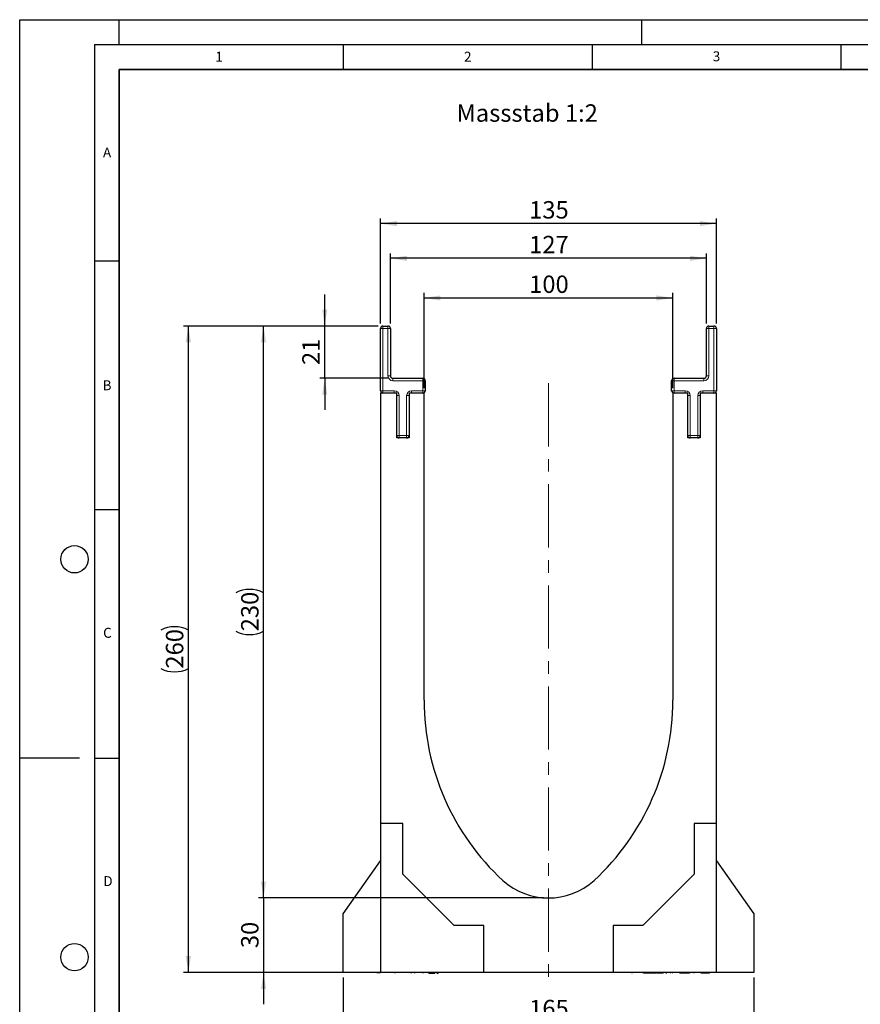
# Model space of a CAD drawing. Units: millimetres. Extents: x 0 to 420, y 0 to 297.
# Drawn here: x 0 to 169, y 99 to 297 of the extents above; entities that cross this region are included whole.
import ezdxf

# ---------------------------------------------------------------- set-up
doc = ezdxf.new("R2010")
doc.units = ezdxf.units.MM
doc.header["$PDSIZE"] = -1
doc.linetypes.add('CENTERX2', pattern=[20.32, 12.7, -2.54, 2.54, -2.54])
doc.layers.add('LINIEN-DICK', color=7, linetype='Continuous', lineweight=35)
for name, color, linetype in [('LINIEN-DÜNN', 7, 'Continuous'), ('SLD-0', 179, 'Continuous'), ('VORLAGE_TEXT', 7, 'Continuous')]:
    doc.layers.add(name, color=color, linetype=linetype)
doc.styles.add('SLDTEXTSTYLE0', font='TXT', dxfattribs={"width": 0.605})
doc.styles.add('SLDTEXTSTYLE2', font='TXT', dxfattribs={"width": 0.75})
doc.dimstyles.new('SLDDIMSTYLE0', dxfattribs={"dimtxt": 3.5, "dimasz": 3.302, "dimexe": 0, "dimexo": 0.0625, "dimgap": 0.875, "dimtad": 1, "dimlfac": 2, "dimrnd": 1e-09, "dimzin": 12, "dimdsep": 46, "dimtxsty": 'SLDTEXTSTYLE2', "dimsah": 1, "dimcen": 0.09, "dimadec": 0, "dimazin": 3, "dimtfac": 1, "dimtofl": 0, "dimtmove": 0, "dimatfit": 3, "dimfxl": 1, "dimfrac": 2, "dimtolj": 1, "dimtzin": 12, "dimarcsym": 0})
doc.dimstyles.new('SLDDIMSTYLE1', dxfattribs={"dimtxt": 3.5, "dimasz": 3.302, "dimexe": 0, "dimexo": 0.0625, "dimgap": 0.875, "dimtad": 1, "dimlfac": 2, "dimrnd": 1e-09, "dimzin": 12, "dimdsep": 46, "dimtxsty": 'SLDTEXTSTYLE2', "dimsah": 1, "dimcen": 0.09, "dimadec": 0, "dimazin": 3, "dimtfac": 1, "dimtmove": 0, "dimatfit": 0, "dimfxl": 1, "dimfrac": 2, "dimtolj": 1, "dimtzin": 12, "dimarcsym": 0})

# ---------------------------------------------------------------- blocks, each defined once
blk = doc.blocks.new('_D')
at = {"layer": 'SLD-0'}
for p, q in [((72, 235.41), (48, 235.41)), ((49, 120.41), (49, 235.41)), ((105.25, 120.41), (48, 120.41))]:
    blk.add_line(p, q, dxfattribs=at)
for centre, start, end in [((46.22, 176.23), 63.4349, 116.5651), ((46.22, 179.58), 243.4349, 296.5651)]:
    blk.add_arc(centre, 6.21, start, end, dxfattribs=at)
for points in [[(49, 235.41), (48.49, 232.1), (49.51, 232.1)], [(49, 120.41), (49.51, 123.71), (48.49, 123.71)]]:
    blk.add_solid(points, dxfattribs=at)
at = {"layer": 'SLD-0', "insert": (44.49, 174.03), "char_height": 3.5, "attachment_point": 1, "rotation": 90, "style": 'SLDTEXTSTYLE2'}
blk.add_mtext('230', dxfattribs=at)
blk = doc.blocks.new('_D_1')
at = {"layer": 'SLD-0'}
for p, q in [((49, 120.41), (49, 126.76)), ((105.25, 120.41), (48, 120.41)), ((49, 120.41), (49, 105.41)), ((71.5, 105.41), (48, 105.41)), ((49, 105.41), (49, 99.06))]:
    blk.add_line(p, q, dxfattribs=at)
for points in [[(49, 120.41), (49.51, 123.71), (48.49, 123.71)], [(49, 105.41), (48.49, 102.1), (49.51, 102.1)]]:
    blk.add_solid(points, dxfattribs=at)
at = {"layer": 'SLD-0', "insert": (44.49, 110.32), "char_height": 3.5, "attachment_point": 1, "rotation": 90, "style": 'SLDTEXTSTYLE2'}
blk.add_mtext('30', dxfattribs=at)
blk = doc.blocks.new('_D_2')
at = {"layer": 'SLD-0'}
for p, q in [((65, 104.41), (65, 94.41)), ((147.5, 104.41), (147.5, 94.41)), ((65, 95.41), (147.5, 95.41))]:
    blk.add_line(p, q, dxfattribs=at)
for points in [[(65, 95.41), (68.3, 94.9), (68.3, 95.91)], [(147.5, 95.41), (144.2, 95.91), (144.2, 94.9)]]:
    blk.add_solid(points, dxfattribs=at)
at = {"layer": 'SLD-0', "insert": (102.37, 99.92), "char_height": 3.5, "attachment_point": 1, "style": 'SLDTEXTSTYLE2'}
blk.add_mtext('165', dxfattribs=at)
blk = doc.blocks.new('_D_3')
at = {"layer": 'SLD-0'}
for p, q in [((72, 235.41), (32.89, 235.41)), ((33.89, 105.41), (33.89, 235.41)), ((71.5, 105.41), (32.89, 105.41))]:
    blk.add_line(p, q, dxfattribs=at)
for centre, start, end in [((31.11, 168.73), 63.4349, 116.5651), ((31.11, 172.08), 243.4349, 296.5651)]:
    blk.add_arc(centre, 6.21, start, end, dxfattribs=at)
for points in [[(33.89, 235.41), (33.38, 232.1), (34.4, 232.1)], [(33.89, 105.41), (34.4, 108.71), (33.38, 108.71)]]:
    blk.add_solid(points, dxfattribs=at)
at = {"layer": 'SLD-0', "insert": (29.38, 166.53), "char_height": 3.5, "attachment_point": 1, "rotation": 90, "style": 'SLDTEXTSTYLE2'}
blk.add_mtext('260', dxfattribs=at)
blk = doc.blocks.new('_D_4')
at = {"layer": 'SLD-0'}
for p, q in [((74.5, 235.91), (74.5, 250.02)), ((138, 235.91), (138, 250.02)), ((138, 249.02), (74.5, 249.02))]:
    blk.add_line(p, q, dxfattribs=at)
for points in [[(74.5, 249.02), (77.8, 248.51), (77.8, 249.53)], [(138, 249.02), (134.7, 249.53), (134.7, 248.51)]]:
    blk.add_solid(points, dxfattribs=at)
at = {"layer": 'SLD-0', "insert": (102.37, 253.53), "char_height": 3.5, "attachment_point": 1, "style": 'SLDTEXTSTYLE2'}
blk.add_mtext('127', dxfattribs=at)
blk = doc.blocks.new('_D_5')
at = {"layer": 'SLD-0'}
for p, q in [((72.5, 235.91), (72.5, 257)), ((140, 256), (72.5, 256)), ((140, 235.91), (140, 257))]:
    blk.add_line(p, q, dxfattribs=at)
for points in [[(72.5, 256), (75.8, 255.5), (75.8, 256.51)], [(140, 256), (136.7, 256.51), (136.7, 255.5)]]:
    blk.add_solid(points, dxfattribs=at)
at = {"layer": 'SLD-0', "insert": (102.37, 260.52), "char_height": 3.5, "attachment_point": 1, "style": 'SLDTEXTSTYLE2'}
blk.add_mtext('135', dxfattribs=at)
blk = doc.blocks.new('_D_6')
at = {"layer": 'SLD-0'}
for p, q in [((81.25, 222.91), (81.25, 242.05)), ((131.25, 222.91), (131.25, 242.05)), ((81.25, 241.05), (131.25, 241.05))]:
    blk.add_line(p, q, dxfattribs=at)
for points in [[(81.25, 241.05), (84.55, 240.54), (84.55, 241.56)], [(131.25, 241.05), (127.95, 241.56), (127.95, 240.54)]]:
    blk.add_solid(points, dxfattribs=at)
at = {"layer": 'SLD-0', "insert": (102.37, 245.56), "char_height": 3.5, "attachment_point": 1, "style": 'SLDTEXTSTYLE2'}
blk.add_mtext('100', dxfattribs=at)
blk = doc.blocks.new('_D_7')
at = {"layer": 'SLD-0'}
for p, q in [((61.3, 235.41), (61.3, 241.76)), ((72, 235.41), (60.3, 235.41)), ((61.3, 224.91), (61.3, 235.41)), ((74, 224.91), (60.3, 224.91)), ((61.3, 224.91), (61.3, 218.56))]:
    blk.add_line(p, q, dxfattribs=at)
for points in [[(61.3, 235.41), (61.8, 238.71), (60.79, 238.71)], [(61.3, 224.91), (60.79, 221.6), (61.8, 221.6)]]:
    blk.add_solid(points, dxfattribs=at)
at = {"layer": 'SLD-0', "insert": (56.78, 227.57), "char_height": 3.5, "attachment_point": 1, "rotation": 90, "style": 'SLDTEXTSTYLE2'}
blk.add_mtext('21', dxfattribs=at)

msp = doc.modelspace()

# ---------------------------------------------------------------- linework, layer by layer
at = {"color": 7, "linetype": 'Continuous', "lineweight": 25}
for p, q in [((72.4982, 222.4055), (72.4982, 234.9055)), ((72.9982, 235.4055), (73.9982, 235.4055)), ((74.4982, 234.9055), (74.4982, 225.4055)), ((137.9982, 225.4055), (137.9982, 234.9055)), ((138.4982, 235.4055), (139.4982, 235.4055)), ((139.9982, 234.9055), (139.9982, 222.4055)), ((74.9982, 224.9055), (80.9982, 224.9055)), ((81.4982, 224.4055), (81.4982, 222.4055)), ((130.9982, 222.4055), (130.9982, 224.4055)), ((131.4982, 224.9055), (137.4982, 224.9055)), ((75.7482, 221.9055), (72.4982, 221.9055)), ((72.4982, 221.9055), (72.4982, 135.4055)), ((75.7482, 212.9055), (75.7482, 221.9055)), ((78.2482, 221.9055), (78.2482, 212.9055)), ((81.2482, 221.9055), (78.2482, 221.9055)), ((81.2482, 160.1555), (81.2482, 221.9055)), ((131.2482, 221.9055), (131.2482, 160.1555)), ((134.2482, 221.9055), (131.2482, 221.9055)), ((134.2482, 212.9055), (134.2482, 221.9055)), ((136.7482, 221.9055), (136.7482, 212.9055)), ((139.9982, 221.9055), (136.7482, 221.9055)), ((139.9982, 135.4055), (139.9982, 221.9055)), ((78.2482, 212.9055), (75.7482, 212.9055)), ((136.7482, 212.9055), (134.2482, 212.9055)), ((76.9982, 135.4055), (72.4982, 135.4055)), ((72.4982, 135.4055), (72.4982, 105.4055)), ((76.9982, 125.1984), (76.9982, 135.4055)), ((135.4982, 135.4055), (135.4982, 125.1984)), ((139.9982, 135.4055), (135.4982, 135.4055)), ((139.9982, 105.4055), (139.9982, 135.4055)), ((64.9982, 117.1943), (72.4982, 127.9055)), ((139.9982, 127.9055), (147.4982, 117.1943)), ((87.2911, 114.9055), (76.9982, 125.1984)), ((135.4982, 125.1984), (125.2053, 114.9055)), ((64.9982, 105.4055), (64.9982, 117.1943)), ((147.4982, 117.1943), (147.4982, 105.4055)), ((93.2482, 114.9055), (87.2911, 114.9055)), ((93.2482, 105.4055), (93.2482, 114.9055)), ((125.2053, 114.9055), (119.2482, 114.9055)), ((119.2482, 114.9055), (119.2482, 105.4055)), ((72.4982, 105.4055), (64.9982, 105.4055)), ((93.2482, 105.4055), (72.4982, 105.4055)), ((75.3835, 105.4055), (75.3835, 105.3055)), ((78.7585, 105.3055), (78.7585, 105.4055)), ((79.3162, 105.4055), (79.3162, 105.3055)), ((81.0967, 105.3055), (81.0967, 105.4055)), ((82.2371, 105.3055), (82.2371, 105.4055)), ((82.2371, 105.3055), (82.4832, 105.3055)), ((82.4832, 105.3055), (82.4832, 105.4055)), ((82.4832, 105.3055), (83.4454, 105.3055)), ((83.4454, 105.3055), (83.4454, 105.4055)), ((83.8369, 105.4055), (83.8369, 105.3055)), ((83.8369, 105.3055), (84.083, 105.3055)), ((84.083, 105.4055), (84.083, 105.3055)), ((119.2482, 105.4055), (93.2482, 105.4055)), ((139.9982, 105.4055), (119.2482, 105.4055)), ((123.04, 105.3055), (123.04, 105.4055)), ((125.3506, 105.3055), (125.3506, 105.4055)), ((125.633, 105.3055), (125.3506, 105.3055)), ((125.633, 105.3055), (125.633, 105.4055)), ((126.7245, 105.3055), (125.633, 105.3055)), ((125.893, 105.293), (125.893, 105.3055)), ((126.7245, 105.3055), (126.7245, 105.4055)), ((126.9882, 105.3055), (126.7245, 105.3055)), ((126.9882, 105.3055), (126.9882, 105.4055)), ((127.9593, 105.3055), (126.9882, 105.3055)), ((128.0107, 105.4055), (128.0107, 105.3055)), ((128.1208, 105.3055), (128.1208, 105.4055)), ((128.2734, 105.3055), (128.1208, 105.3055)), ((128.2734, 105.3055), (128.2734, 105.4055)), ((129.2064, 105.3055), (128.2734, 105.3055)), ((129.2861, 105.4055), (129.2861, 105.293)), ((130.0585, 105.3055), (129.8995, 105.3055)), ((130.6908, 105.4055), (130.6908, 105.293)), ((132.6311, 105.3055), (132.6311, 105.4055)), ((133.4585, 105.3055), (132.6311, 105.3055)), ((133.0982, 105.293), (133.0982, 105.3055)), ((133.4585, 105.3055), (133.4585, 105.4055)), ((133.6177, 105.3055), (133.4585, 105.3055)), ((133.6177, 105.3055), (133.6177, 105.4055)), ((134.2332, 105.3055), (133.6177, 105.3055)), ((134.2332, 105.3055), (134.2332, 105.4055)), ((134.3818, 105.3055), (134.2332, 105.3055)), ((134.3818, 105.3055), (134.3818, 105.4055)), ((134.5564, 105.3055), (134.3818, 105.3055)), ((134.6439, 105.4055), (134.6439, 105.3055)), ((135.5385, 105.3055), (135.5385, 105.4055)), ((136.9609, 105.3055), (136.9609, 105.4055)), ((137.2611, 105.3055), (136.9609, 105.3055)), ((137.2391, 105.293), (137.2391, 105.3055)), ((137.2611, 105.3055), (137.2611, 105.4055)), ((137.536, 105.3055), (137.2611, 105.3055)), ((137.4729, 105.293), (137.4729, 105.3055)), ((137.536, 105.4055), (137.536, 105.3055)), ((138.3266, 105.3055), (137.536, 105.3055)), ((138.3266, 105.3055), (138.3266, 105.4055)), ((138.6268, 105.3055), (138.3266, 105.3055)), ((138.6268, 105.3055), (138.6268, 105.4055)), ((147.4982, 105.4055), (139.9982, 105.4055))]:
    msp.add_line(p, q, dxfattribs=at)
at = {"color": 8, "linetype": 'Continuous', "lineweight": 18}
for p, q in [((72.4982, 234.9055), (72.9982, 234.9055)), ((72.9982, 234.9055), (72.9982, 235.4055)), ((72.9982, 234.9055), (72.9982, 222.4055)), ((73.9982, 234.9055), (72.9982, 234.9055)), ((73.9982, 234.9055), (73.9982, 235.4055)), ((73.9982, 225.4055), (73.9982, 234.9055)), ((73.9982, 234.9055), (74.4982, 234.9055)), ((137.9982, 234.9055), (138.4982, 234.9055)), ((138.4982, 235.4055), (138.4982, 234.9055)), ((138.4982, 234.9055), (138.4982, 225.4055)), ((139.4982, 234.9055), (138.4982, 234.9055)), ((139.4982, 235.4055), (139.4982, 234.9055)), ((139.4982, 222.4055), (139.4982, 234.9055)), ((139.9982, 234.9055), (139.4982, 234.9055)), ((73.9982, 225.4055), (74.4982, 225.4055)), ((74.9982, 224.4055), (74.9982, 224.9055)), ((80.9982, 224.4055), (74.9982, 224.4055)), ((80.9982, 224.4055), (80.9982, 224.9055)), ((80.9982, 222.4055), (80.9982, 224.4055)), ((80.9982, 224.4055), (81.4982, 224.4055)), ((131.4982, 224.4055), (130.9982, 224.4055)), ((131.4982, 224.9055), (131.4982, 224.4055)), ((131.4982, 224.4055), (131.4982, 222.4055)), ((137.4982, 224.4055), (131.4982, 224.4055)), ((137.4982, 224.9055), (137.4982, 224.4055)), ((137.9982, 225.4055), (138.4982, 225.4055)), ((72.4982, 222.4055), (72.9982, 222.4055)), ((72.9982, 221.9055), (72.9982, 222.4055)), ((72.9982, 222.4055), (75.2482, 222.4055)), ((75.2482, 221.9055), (75.2482, 222.4055)), ((78.7482, 222.4055), (78.7482, 221.9055)), ((78.7482, 222.4055), (80.9982, 222.4055)), ((80.9982, 222.4055), (81.4982, 222.4055)), ((80.9982, 222.4055), (80.9982, 221.9055)), ((131.4982, 222.4055), (130.9982, 222.4055)), ((131.4982, 222.4055), (133.7482, 222.4055)), ((131.4982, 222.4055), (131.4982, 221.9055)), ((133.7482, 222.4055), (133.7482, 221.9055)), ((137.2482, 222.4055), (139.4982, 222.4055)), ((137.2482, 221.9055), (137.2482, 222.4055)), ((139.4982, 221.9055), (139.4982, 222.4055)), ((139.9982, 222.4055), (139.4982, 222.4055)), ((75.7482, 221.4055), (76.2482, 221.4055)), ((76.2482, 221.4055), (76.2482, 213.4055)), ((77.7482, 213.4055), (77.7482, 221.4055)), ((78.2482, 221.4055), (77.7482, 221.4055)), ((134.7482, 221.4055), (134.2482, 221.4055)), ((134.7482, 221.4055), (134.7482, 213.4055)), ((136.2482, 213.4055), (136.2482, 221.4055)), ((136.2482, 221.4055), (136.7482, 221.4055)), ((75.7482, 213.4055), (76.2482, 213.4055)), ((76.2482, 212.9055), (76.2482, 213.4055)), ((76.2482, 213.4055), (77.7482, 213.4055)), ((77.7482, 212.9055), (77.7482, 213.4055)), ((78.2482, 213.4055), (77.7482, 213.4055)), ((134.7482, 213.4055), (134.2482, 213.4055)), ((134.7482, 213.4055), (136.2482, 213.4055)), ((134.7482, 213.4055), (134.7482, 212.9055)), ((136.2482, 213.4055), (136.7482, 213.4055)), ((136.2482, 213.4055), (136.2482, 212.9055)), ((129.812, 105.4055), (129.812, 105.3055)), ((131.1625, 105.3055), (131.1625, 105.4055))]:
    msp.add_line(p, q, dxfattribs=at)
at = {"color": 7, "linetype": 'Continuous', "lineweight": 25}
for centre, radius, start, end in [((72.9982, 234.9055), 0.5, 90, 180), ((73.9982, 234.9055), 0.5, 0, 90), ((138.4982, 234.9055), 0.5, 90, 180), ((139.4982, 234.9055), 0.5, 0, 90), ((74.9982, 225.4055), 0.5, 180, 270), ((80.9982, 224.4055), 0.5, 0, 90), ((131.4982, 224.4055), 0.5, 90, 180), ((137.4982, 225.4055), 0.5, 270, 0), ((72.9982, 222.4055), 0.5, 180, 270), ((80.9982, 222.4055), 0.5, 270, 0), ((131.4982, 222.4055), 0.5, 180, 270), ((139.4982, 222.4055), 0.5, 270, 0), ((76.2482, 213.4055), 0.5, 180, 270), ((77.7482, 213.4055), 0.5, 270, 0), ((134.7482, 213.4055), 0.5, 180, 270), ((136.2482, 213.4055), 0.5, 270, 0), ((130.6584, 160.1555), 49.4102, 180, 227.193664), ((81.838, 160.1555), 49.4102, 312.806336, 0), ((106.2482, 134.1555), 13.75, 228.198156, 311.801844)]:
    msp.add_arc(centre, radius, start, end, dxfattribs=at)
at = {"color": 8, "linetype": 'Continuous', "lineweight": 18}
for centre, start, end in [((74.9982, 225.4055), 180, 270), ((137.4982, 225.4055), 270, 0), ((75.2482, 221.4055), 0, 90), ((78.7482, 221.4055), 90, 180), ((133.7482, 221.4055), 0, 90), ((137.2482, 221.4055), 90, 180)]:
    msp.add_arc(centre, 1, start, end, dxfattribs=at)
at = {"color": 7, "linetype": 'Continuous', "lineweight": 25}
msp.add_open_spline([(71.7482, 105.4055), (71.7771, 105.4055), (71.8311, 105.4055), (72.2263, 105.4055), (72.4107, 105.4055)], degree=3, knots=[0, 0, 0, 0, 0.53354918, 1, 1, 1, 1], dxfattribs=at)
at = {"layer": 'LINIEN-DICK'}
for p, q in [((20, 287), (20, 10)), ((410, 287), (20, 287))]:
    msp.add_line(p, q, dxfattribs=at)
at = {"layer": 'LINIEN-DÜNN'}
for p, q in [((0, 0), (0, 297)), ((0, 297), (420, 297)), ((20, 292), (20, 297)), ((125, 292), (125, 297)), ((15, 292), (415, 292)), ((15, 292), (15, 5)), ((65, 292), (65, 287)), ((115, 292), (115, 287)), ((165, 292), (165, 287)), ((15, 248.5), (20, 248.5)), ((15, 198.5), (20, 198.5)), ((12, 148.5), (0, 148.5)), ((15, 148.5), (20, 148.5))]:
    msp.add_line(p, q, dxfattribs=at)
for centre in [(11, 188.5), (11, 108.5)]:
    msp.add_circle(centre, 2.75, dxfattribs=at)
at = {"layer": 'SLD-0', "linetype": 'CENTERX2', "lineweight": 18}
msp.add_line((106.2482, 223.9055), (106.2482, 103.4055), dxfattribs=at)
at = {"layer": 'SLD-0'}
msp.add_point((106.2482, 120.4055), dxfattribs=at)

# ---------------------------------------------------------------- texts
at = {"layer": 'SLD-0', "insert": (87.7725, 279.9832), "char_height": 3.5, "attachment_point": 1, "style": 'SLDTEXTSTYLE2'}
msp.add_mtext('Massstab 1:2', dxfattribs=at)
at = {"layer": 'VORLAGE_TEXT', "char_height": 2, "attachment_point": 2, "style": 'SLDTEXTSTYLE0'}
for s, insert in [('1', (40.051, 290.553)), ('2', (90.0332, 290.5567)), ('3', (140.0166, 290.6379)), ('A', (17.561, 271.2966)), ('B', (17.5517, 224.4926)), ('C', (17.6275, 174.7262)), ('D', (17.7359, 124.8018))]:
    msp.add_mtext(s, dxfattribs=dict(at, insert=insert))

# ---------------------------------------------------------------- dimensions: what is measured, and where the dimension line sits
at = {"layer": 'SLD-0'}
for base, p1, p2, picture, middle in [((72.4982, 256.0048), (139.9982, 234.9055), (72.4982, 234.9055), '_D_5', (106.2482, 256.0048)), ((74.4982, 249.0171), (137.9982, 234.9055), (74.4982, 234.9055), '_D_4', (106.2482, 249.0171)), ((131.2482, 241.0513), (81.2482, 221.9055), (131.2482, 221.9055), '_D_6', (106.2482, 241.0513)), ((147.4982, 95.4055), (64.9982, 105.4055), (147.4982, 105.4055), '_D_2', (106.2482, 95.4055))]:
    dim = msp.add_linear_dim(base=base, p1=p1, p2=p2, dimstyle='SLDDIMSTYLE0', dxfattribs=at)
    dim.commit()
    dim.dimension.update_dxf_attribs({"geometry": picture, "text_midpoint": middle, "dimtype": 160})
for base, p1, p2, picture, middle in [((61.296, 235.4055), (74.9982, 224.9055), (72.9982, 235.4055), '_D_7', (61.296, 230.1555)), ((48.9982, 105.4055), (106.2482, 120.4055), (72.4982, 105.4055), '_D_1', (48.9982, 112.9055))]:
    dim = msp.add_linear_dim(base=base, p1=p1, p2=p2, angle=90, dimstyle='SLDDIMSTYLE1', dxfattribs=at)
    dim.commit()
    dim.dimension.update_dxf_attribs({"geometry": picture, "text_midpoint": middle, "dimtype": 160})
for base, p1, picture, middle in [((33.892, 235.4055), (72.4982, 105.4055), '_D_3', (33.892, 170.4055)), ((48.9982, 235.4055), (106.2482, 120.4055), '_D', (48.9982, 177.9055))]:
    dim = msp.add_linear_dim(base=base, p1=p1, p2=(72.9982, 235.4055), angle=90, text='(<>)', dimstyle='SLDDIMSTYLE0', dxfattribs=at)
    dim.commit()
    dim.dimension.update_dxf_attribs({"geometry": picture, "text_midpoint": middle, "dimtype": 160})

doc.saveas('drawing.dxf')
